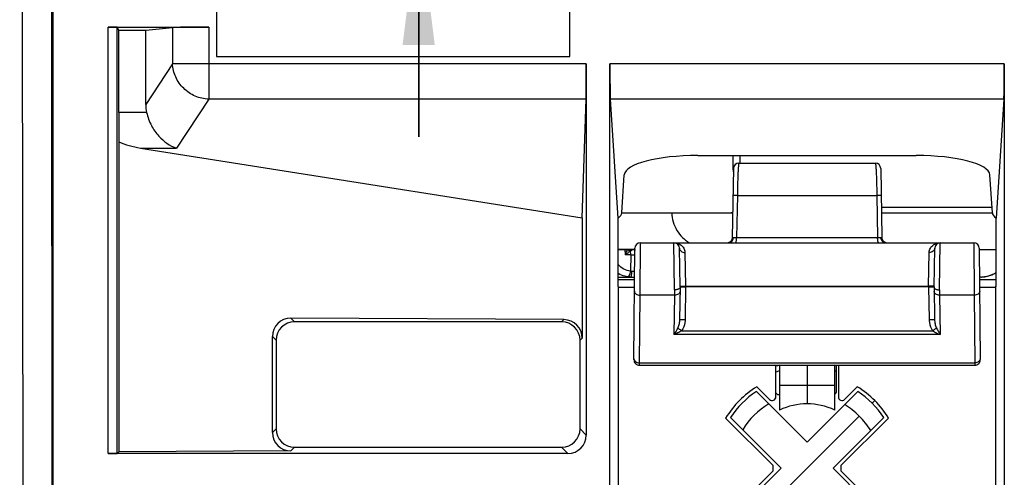
# Model space of a CAD drawing. Units: millimetres. Extents: x 20 to 415, y 12 to 295.
# Drawn here: x 309 to 336, y 151 to 164 of the extents above; entities that cross this region are included whole.
import ezdxf

# ---------------------------------------------------------------- set-up
doc = ezdxf.new("R2010")
doc.units = ezdxf.units.MM
doc.header["$LTSCALE"] = 23.1
doc.layers.get('0').update_dxf_attribs({"linetype": 'CONTINUOUS'})
for name, color, linetype in [('AUSFORMSCHRAEGEN', 7, 'CONTINUOUS'), ('BEZUGSACHSEN', 7, 'CONTINUOUS'), ('FASEN', 7, 'CONTINUOUS'), ('RUNDUNGEN', 7, 'CONTINUOUS'), ('ZEICHNUNGSBEMASSUNGEN', 7, 'CONTINUOUS')]:
    doc.layers.add(name, color=color, linetype=linetype)
doc.styles.get("Standard").update_dxf_attribs({"font": 'txt', "width": 0.7})
doc.dimstyles.new('DIMSTYLE_9', dxfattribs={"dimtxt": 2.5, "dimasz": 3.5, "dimexe": 0.18, "dimexo": 0.0625, "dimgap": 0.09, "dimtad": 1, "dimdec": 1, "dimlfac": 2, "dimdsep": 46, "dimtxsty": 'Standard', "dimblk": '_FILLED', "dimblk1": '_FILLED', "dimblk2": '_FILLED', "dimcen": 0.09, "dimclrt": 5, "dimadec": 0, "dimazin": 0, "dimtp": 0.1, "dimtm": 0.1, "dimtfac": 1, "dimtdec": 1, "dimtofl": 0, "dimtmove": 0, "dimatfit": 3, "dimldrblk": '_FILLED', "dimfxl": 1, "dimtolj": 1, "dimarcsym": 0})

# ---------------------------------------------------------------- blocks, each defined once
blk = doc.blocks.new('_FILLED')
at = {"color": 0, "linetype": 'ByBlock'}
blk.add_solid([(0, 0), (-1, 0.125), (-1, -0.125)], dxfattribs=at)
blk = doc.blocks.new('*D16')
at = {"layer": 'ZEICHNUNGSBEMASSUNGEN', "color": 2, "linetype": 'Continuous'}
for p, q in [((319.83, 168.892), (319.83, 179.03)), ((319.83, 179.03), (319.83, 167.657)), ((329.136, 168.892), (318.33, 168.892)), ((319.83, 160.422), (319.83, 167.657)), ((329.136, 166.422), (318.33, 166.422)), ((319.83, 166.422), (319.83, 160.422))]:
    blk.add_line(p, q, dxfattribs=at)
at = {"layer": 'ZEICHNUNGSBEMASSUNGEN', "color": 2, "linetype": 'Continuous', "xscale": 3.5, "yscale": 3.5, "zscale": 3.5}
for p, rotation in [((319.83, 168.892), 270), ((319.83, 166.422), 90)]:
    blk.add_blockref('_FILLED', p, dxfattribs=dict(at, rotation=rotation))
at = {"layer": 'ZEICHNUNGSBEMASSUNGEN', "color": 5, "linetype": 'Continuous', "insert": (316.705, 173.673), "char_height": 2.5, "width": 5.35714, "attachment_point": 1, "rotation": 90, "line_spacing_factor": 0.9}
blk.add_mtext('4.9', dxfattribs=at)

msp = doc.modelspace()

# ---------------------------------------------------------------- linework, layer by layer
at = {"color": 7, "linetype": 'Continuous'}
for p, q in [((308.9869, 238.5984), (309.0812, 140.7322)), ((309.8718, 150.6849), (309.7873, 238.6008)), ((314.3356, 222.7068), (314.3356, 162.6068)), ((323.9356, 162.6068), (323.9356, 222.7068)), ((314.3356, 162.6068), (323.9356, 162.6068)), ((325.2495, 156.3597), (325.2495, 158.2103)), ((335.5218, 156.3597), (335.5218, 158.2103)), ((325.2643, 156.3302), (325.2495, 156.3597)), ((325.6981, 156.5331), (325.2581, 156.5331)), ((325.2643, 156.3302), (325.6963, 156.3302)), ((325.2643, 145.7607), (325.2643, 156.3302)), ((335.5131, 156.5331), (335.0732, 156.5331)), ((335.0749, 156.3302), (335.507, 156.3302)), ((335.507, 156.3302), (335.5218, 156.3597)), ((335.507, 156.3302), (335.507, 145.7607))]:
    msp.add_line(p, q, dxfattribs=at)
for centre, radius, start, end in [((325.2581, 156.8666), 0.3335, 268.51499, 270), ((335.5131, 156.8666), 0.3335, 270, 271.48501), ((330.3856, 151.4068), 2.9, 104.99641, 107.03631), ((330.3856, 151.4068), 2.9, 73.97689, 75.00718), ((330.3856, 151.4068), 2.75, 105.82662, 108.0245), ((330.3856, 151.4068), 2.75, 73.06706, 74.17338)]:
    msp.add_arc(centre, radius, start, end, dxfattribs=at)
for centre, start_param, end_param in [((323.8514, 158.3559), -0.3707319, -0.0174533), ((336.9199, 158.3559), -3.1241394, -2.7708607)]:
    msp.add_ellipse(centre, major_axis=(1.5, 0), ratio=0.2679492, start_param=start_param, end_param=end_param, dxfattribs=at)
at = {"layer": 'AUSFORMSCHRAEGEN', "color": 7, "linetype": 'Continuous'}
for p, q in [((311.6788, 163.3204), (312.4128, 163.3204)), ((325.3512, 158.3568), (328.3621, 158.3568)), ((332.4092, 158.3568), (335.4201, 158.3568)), ((325.7053, 157.3596), (325.2495, 157.3596)), ((329.536, 153.3463), (329.5361, 154.2083)), ((329.6356, 154.2083), (329.6356, 152.988)), ((330.3856, 154.2083), (330.3856, 153.1568)), ((331.1356, 152.988), (331.1356, 154.2083)), ((331.2356, 154.2083), (331.2356, 153.3461)), ((329.021, 153.6199), (329.3652, 153.2756)), ((330.3856, 153.6543), (329.6356, 153.6574)), ((331.1356, 153.6574), (330.3856, 153.6543)), ((331.4063, 153.2754), (331.7506, 153.6197)), ((329.0071, 153.4924), (330.3856, 152.1139)), ((330.3856, 152.1139), (331.7641, 153.4924)), ((332.1534, 153.1746), (332.2241, 153.2453)), ((328.9714, 149.9926), (331.7998, 152.8211)), ((329.4657, 151.4777), (328.1725, 152.7714)), ((329.6785, 151.4068), (328.3, 152.7853)), ((331.0927, 151.4068), (332.4712, 152.7853)), ((332.599, 152.771), (331.3055, 151.4776)), ((329.4657, 151.3363), (329.4657, 151.4777)), ((331.3055, 151.4776), (331.3055, 151.3361)), ((328.172, 150.043), (329.4657, 151.3363)), ((328.3, 150.0283), (329.6785, 151.4068)), ((331.0927, 151.4068), (332.4712, 150.0283)), ((331.3055, 151.3361), (332.599, 150.0427))]:
    msp.add_line(p, q, dxfattribs=at)
for centre, radius, start, end in [((330.3856, 151.4068), 2.6, 121.65824, 148.34297), ((330.3856, 151.4068), 2.6, 31.64703, 58.33176), ((329.436, 153.3463), 0.1, 224.99, 359.99), ((331.3356, 153.3461), 0.1, 180, 315), ((330.3856, 151.4068), 1.75, 64.62307, 115.37693)]:
    msp.add_arc(centre, radius, start, end, dxfattribs=at)
for centre, major_axis, start_param, end_param in [((330.3609, 151.4315), (1.4146, -1.4146), 2.8889517, 3.394232), ((330.3609, 151.4315), (-1.4146, 1.4146), -1.5882528, -1.3361824), ((330.4103, 151.3821), (1.4146, -1.4146), 1.3361809, 1.5882513)]:
    msp.add_ellipse(centre, major_axis=major_axis, ratio=0.9998477, start_param=start_param, end_param=end_param, dxfattribs=at)
msp.add_open_spline([(326.7076, 158.3568), (326.71, 158.2719), (326.7372, 158.1035), (326.8393, 157.8733), (326.9898, 157.68), (327.115, 157.579), (327.1809, 157.5367)], degree=3, knots=[0, 0, 0, 0, 0.2592636, 0.5138397, 0.7608282, 1, 1, 1, 1], dxfattribs=at)
at = {"layer": 'BEZUGSACHSEN', "color": 7, "linetype": 'Continuous'}
for p, q in [((325.2495, 157.3568), (325.7053, 157.3568)), ((335.066, 157.3568), (335.5218, 157.3568))]:
    msp.add_line(p, q, dxfattribs=at)
at = {"layer": 'FASEN', "color": 7, "linetype": 'Continuous'}
for start, end in [(123.46301, 146.53693), (33.46301, 56.53693)]:
    msp.add_arc((330.3856, 151.4068), 2.5, start, end, dxfattribs=at)
at = {"layer": 'RUNDUNGEN', "color": 9, "linetype": 'Continuous'}
for p, q in [((309.8856, 160.1171), (309.8102, 238.5738)), ((311.3878, 151.8068), (311.3878, 163.4068)), ((313.1399, 163.3924), (313.1399, 162.4083)), ((314.1247, 163.4068), (314.1247, 161.4424)), ((313.1399, 162.4083), (312.4128, 161.3034)), ((324.3856, 162.4083), (313.1399, 162.4083)), ((335.7452, 162.4083), (325.026, 162.4083)), ((314.1247, 161.4424), (313.2519, 160.1161)), ((324.3792, 161.4424), (314.1247, 161.4424)), ((335.7323, 161.4424), (325.0389, 161.4424)), ((312.4366, 161.082), (311.6788, 161.082)), ((312.269, 160.1161), (313.2519, 160.1161)), ((328.3811, 159.5594), (328.3797, 159.9127)), ((328.5669, 159.713), (328.5662, 159.9127)), ((328.3814, 159.4674), (328.3811, 159.5594)), ((328.5669, 159.707), (328.5669, 159.713)), ((328.4902, 158.8225), (328.47, 157.6842)), ((328.4902, 158.8225), (332.2811, 158.8225)), ((332.2811, 158.8225), (332.3012, 157.6842)), ((332.4066, 158.5029), (335.41, 158.5029)), ((328.47, 157.6842), (332.3012, 157.6842)), ((325.435, 157.3568), (325.4384, 157.2095)), ((325.8453, 156.1125), (325.8555, 157.5368)), ((326.7856, 156.2567), (326.7673, 157.5368)), ((333.9856, 156.2567), (334.004, 157.5368)), ((334.9157, 157.5368), (334.9259, 156.1125)), ((325.5918, 157.2095), (325.4384, 157.2095)), ((325.5918, 157.2095), (325.589, 156.7647)), ((327.0672, 157.2748), (327.0852, 156.3578)), ((333.686, 156.3578), (333.704, 157.2748)), ((335.246, 156.6215), (335.2499, 156.6215)), ((327.0856, 156.3368), (327.0701, 155.4509)), ((327.0852, 156.3578), (333.686, 156.3578)), ((327.0852, 156.3578), (327.0856, 156.3368)), ((333.6856, 156.3368), (333.686, 156.3578)), ((333.6856, 156.3368), (333.7011, 155.4509)), ((325.8293, 154.2742), (325.8453, 156.1125)), ((326.7835, 156.1125), (325.8453, 156.1125)), ((326.7835, 156.1125), (326.7649, 155.0421)), ((326.7856, 156.2567), (326.7835, 156.1125)), ((333.9856, 156.2567), (333.9877, 156.1125)), ((334.9259, 156.1125), (333.9877, 156.1125)), ((333.9877, 156.1125), (334.0064, 155.0421)), ((334.9259, 156.1125), (334.942, 154.2742)), ((316.3563, 155.4861), (316.4558, 155.3867)), ((323.7768, 155.448), (323.7155, 155.3867)), ((315.8537, 154.9887), (315.9558, 154.8867)), ((324.2742, 154.9454), (324.2154, 154.8867)), ((334.0064, 155.0421), (326.7649, 155.0421)), ((326.9758, 155.1456), (333.7954, 155.1456)), ((325.8291, 154.2083), (325.8293, 154.2742)), ((325.8293, 154.2742), (334.942, 154.2742)), ((334.942, 154.2742), (334.9421, 154.2083)), ((315.8537, 152.3749), (315.9558, 152.477)), ((324.3856, 152.3068), (324.2154, 152.477)), ((316.3563, 151.8775), (316.4558, 151.977)), ((323.8856, 151.8068), (323.7155, 151.977))]:
    msp.add_line(p, q, dxfattribs=at)
at = {"layer": 'RUNDUNGEN', "color": 7, "linetype": 'Continuous'}
for p, q in [((309.8856, 237.6214), (309.8856, 150.6849)), ((311.3878, 163.4068), (314.1247, 163.4068)), ((311.6788, 163.3204), (311.6378, 163.4025)), ((311.6378, 151.809), (311.6378, 163.4025)), ((311.6788, 161.082), (311.6788, 163.3204)), ((312.4128, 163.3204), (313.1399, 163.3924)), ((312.4128, 161.3034), (312.4128, 163.3204)), ((324.3856, 162.4083), (324.3856, 152.3068)), ((325.026, 137.5068), (325.026, 162.4083)), ((335.7452, 162.4083), (335.7452, 137.5068)), ((324.2742, 158.2195), (324.3792, 161.4424)), ((325.2495, 158.2103), (325.0389, 161.4424)), ((335.7323, 161.4424), (335.5218, 158.2103)), ((311.6823, 160.2856), (311.6823, 151.8535)), ((312.269, 160.1161), (324.2742, 158.2195)), ((327.4184, 159.9127), (333.3528, 159.9127)), ((328.383, 159.5595), (328.3502, 157.6777)), ((328.533, 159.7068), (332.2382, 159.7068)), ((332.3882, 159.5595), (332.421, 157.6777)), ((325.3512, 158.3489), (325.4187, 159.3862)), ((335.4201, 158.3489), (335.3525, 159.3862)), ((324.2742, 158.2195), (324.2742, 154.9454)), ((325.6791, 154.3596), (325.7055, 157.3881)), ((325.7019, 157.3568), (325.705, 157.3313)), ((325.8555, 157.5368), (334.9157, 157.5368)), ((326.9356, 156.3368), (326.9172, 157.3895)), ((332.489, 157.5557), (332.4812, 157.561)), ((332.4967, 157.5512), (332.489, 157.5557)), ((333.8356, 156.3368), (333.854, 157.3895)), ((335.0657, 157.3881), (335.0921, 154.3596)), ((325.2495, 156.6068), (325.6987, 156.6068)), ((335.1127, 156.6068), (335.0725, 156.6068)), ((335.2354, 156.6189), (335.2499, 156.6215)), ((335.2499, 156.6215), (335.2787, 156.6276)), ((326.9356, 156.3361), (326.9202, 155.4509)), ((326.9356, 156.3368), (326.9558, 156.3368)), ((326.9558, 156.3368), (327.0856, 156.3368)), ((333.6856, 156.3368), (327.0856, 156.3368)), ((333.6856, 156.3368), (333.8356, 156.3368)), ((333.8356, 156.3361), (333.8511, 155.4508)), ((323.7768, 155.448), (316.3563, 155.4861)), ((323.7155, 155.3867), (316.4558, 155.3867)), ((315.8537, 152.3749), (315.8537, 154.9887)), ((315.9558, 154.8867), (315.9558, 152.477)), ((324.2154, 152.477), (324.2154, 154.8867)), ((325.8291, 154.2083), (334.9421, 154.2083)), ((331.1856, 153.5068), (331.1856, 154.2083)), ((329.536, 153.4565), (329.5856, 153.4068)), ((329.5856, 153.4068), (329.6356, 153.4068)), ((323.8856, 151.8068), (311.3878, 151.8068)), ((311.6823, 151.8535), (311.6378, 151.809)), ((316.3563, 151.8775), (311.6823, 151.8535)), ((316.4558, 151.977), (323.7155, 151.977))]:
    msp.add_line(p, q, dxfattribs=at)
for points in [[(328.3502, 157.6777), (328.35, 157.6712), (328.3489, 157.6604), (328.3471, 157.6497), (328.3444, 157.6392), (328.341, 157.6289), (328.337, 157.6189), (328.3322, 157.6093), (328.3268, 157.6002), (328.3208, 157.5916), (328.3143, 157.5835), (328.3074, 157.576)], [(332.4662, 157.5737), (332.459, 157.5811), (332.4523, 157.5891), (332.4461, 157.5978), (332.4404, 157.6069), (332.4354, 157.6166), (332.431, 157.6267), (332.4274, 157.6372), (332.4246, 157.648), (332.4226, 157.6589), (332.4214, 157.67), (332.421, 157.6777)], [(328.3074, 157.576), (328.3001, 157.5691), (328.2925, 157.5629), (328.2846, 157.5573), (328.2768, 157.5525), (328.2692, 157.5484), (328.2619, 157.545), (328.2551, 157.5423), (328.249, 157.5402), (328.2437, 157.5387), (328.2392, 157.5376)], [(332.4812, 157.561), (332.4736, 157.5671), (332.4662, 157.5737)], [(332.536, 157.5368), (332.5331, 157.5374), (332.5289, 157.5384), (332.5238, 157.5398), (332.5179, 157.5417), (332.5113, 157.5442), (332.5042, 157.5473), (332.4967, 157.5512)], [(335.1128, 156.6068), (335.1198, 156.6069), (335.1424, 156.6077), (335.1654, 156.6094), (335.1886, 156.6119), (335.212, 156.615), (335.2354, 156.6189)], [(335.2787, 156.6276), (335.3462, 156.646), (335.4118, 156.6701), (335.475, 156.6996), (335.5218, 156.7264)]]:
    msp.add_lwpolyline(points, dxfattribs=at)
for centre, radius, start, end in [((328.533, 159.5568), 0.15, 89.99998, 178.99863), ((332.2382, 159.5568), 0.15, 1, 90), ((325.8555, 157.3868), 0.15, 90, 179.5), ((326.7673, 157.3868), 0.15, 1, 90), ((334.004, 157.3868), 0.15, 90, 179), ((334.9157, 157.3868), 0.15, 0.50218, 90.00002), ((325.8291, 154.3583), 0.15, 179.5, 270), ((334.9421, 154.3583), 0.15, 270, 0.5), ((331.0856, 153.5068), 0.1, 300.01661, 360)]:
    msp.add_arc(centre, radius, start, end, dxfattribs=at)
at = {"layer": 'RUNDUNGEN', "color": 9, "linetype": 'Continuous'}
for centre, radius, start, end in [((325.62, 157.4255), 0.1254, 213.18218, 219.07603), ((325.6281, 157.432), 0.1357, 219.06476, 224.30923), ((335.0955, 157.3944), 0.7875, 281.02058, 281.29914), ((335.093, 157.4053), 0.7987, 281.32093, 302.49671)]:
    msp.add_arc(centre, radius, start, end, dxfattribs=at)
at = {"layer": 'RUNDUNGEN', "color": 7, "linetype": 'Continuous'}
for centre, major_axis, ratio, start_param, end_param in [((311.3878, 163.4025), (0.25, 0), 0.0174551, 0.0087266, 1.5707963), ((314.1247, 163.3894), (1, 0), 0.0174551, 1.5707963, 2.9670597), ((324.3769, 162.4083), (0, 1), 0.0087269, -2.8797933, -1.5707963), ((325.0435, 162.4083), (0, 1), 0.0174551, -4.712389, -3.403392), ((335.7278, 162.4083), (0, 1), 0.0174551, -2.8797933, -1.5707963), ((313.4282, 161.3499), (0.5773, 0.8773), 0.9522134, -4.1076707, -3.8908299), ((311.6875, 161.082), (0, 1), 0.0087269, -4.712389, -3.7910575), ((312.708, 161.082), (1.6961, 0), 0.5896, -2.2202611, -1.8325957), ((327.4184, 159.3768), (2, 0), 0.2679492, 1.5707963, 3.1241394), ((333.3528, 159.3768), (2, 0), 0.2679492, 0.0174533, 1.5707963), ((316.3563, 154.9861), (0.4639, -0.1949), 0.9926776, 1.9659168, 3.536637), ((316.4558, 154.8866), (-0.3536, 0.3536), 0.9999239, -0.7853601, 0.7853601), ((323.7154, 154.8866), (0.3536, 0.3536), 0.9999239, -0.7853601, 0.7853601), ((323.7767, 154.9479), (-0.1892, 0.4634), 0.9928217, -1.9610126, -0.3902924), ((316.3563, 152.3776), (0.4639, 0.1949), 0.9926776, 2.7465483, 4.3172685), ((316.4558, 152.477), (-0.3536, -0.3536), 0.9999239, -0.7853601, 0.7853601), ((323.7154, 152.477), (0.3536, -0.3536), 0.9999239, -0.7853601, 0.7853601), ((323.8856, 152.3069), (-0.3536, 0.3536), 0.9999239, -3.9269527, -2.3562326), ((311.3878, 151.809), (0.25, 0), 0.0087269, -1.5707963, -0.0087266)]:
    msp.add_ellipse(centre, major_axis=major_axis, ratio=ratio, start_param=start_param, end_param=end_param, dxfattribs=at)
at = {"layer": 'RUNDUNGEN', "color": 9, "linetype": 'Continuous'}
for points, knots in [([(314.1247, 161.4424), (313.9992, 161.4479), (313.7473, 161.5071), (313.428, 161.723), (313.2066, 162.0363), (313.1456, 162.285), (313.1399, 162.4083)], [0, 0, 0, 0, 0.2507407, 0.5030173, 0.7535564, 1, 1, 1, 1]), ([(328.533, 159.7068), (328.5313, 159.7068), (328.5286, 159.6993), (328.5261, 159.6882), (328.5229, 159.6667), (328.5199, 159.6384), (328.5168, 159.6018), (328.5137, 159.5579), (328.5107, 159.5069), (328.5066, 159.426), (328.502, 159.3111), (328.4972, 159.1597), (328.4931, 158.9947), (328.4911, 158.8807), (328.4902, 158.8225)], [0, 0, 0, 0, 0.0058852, 0.0203797, 0.0439607, 0.0765291, 0.1178693, 0.1676406, 0.2254417, 0.2907594, 0.4415728, 0.614552, 0.8031304, 1, 1, 1, 1]), ([(332.2382, 159.7068), (332.24, 159.7068), (332.2426, 159.6993), (332.2452, 159.6883), (332.2483, 159.6667), (332.2513, 159.6384), (332.2544, 159.6018), (332.2575, 159.558), (332.2605, 159.5069), (332.2646, 159.4261), (332.2693, 159.3111), (332.2741, 159.1597), (332.2781, 158.9947), (332.2802, 158.8807), (332.2811, 158.8225)], [0, 0, 0, 0, 0.0058815, 0.0203701, 0.0439465, 0.0765117, 0.1178495, 0.1676191, 0.2254194, 0.2907371, 0.4415529, 0.6145372, 0.8031225, 1, 1, 1, 1]), ([(328.4902, 158.8225), (328.4743, 158.8228), (328.4515, 158.8231), (328.4228, 158.8233), (328.4051, 158.8233), (328.3908, 158.8233), (328.3811, 158.8232), (328.3755, 158.823), (328.3726, 158.823), (328.3713, 158.8227), (328.3702, 158.8227), (328.3702, 158.8225)], [0, 0, 0, 0, 0.3964702, 0.5692198, 0.7179228, 0.8383389, 0.9270877, 0.9586453, 0.9813731, 0.9951593, 1, 1, 1, 1]), ([(332.4011, 158.8225), (332.4011, 158.8227), (332.3999, 158.8227), (332.3986, 158.823), (332.3957, 158.823), (332.3901, 158.8232), (332.3804, 158.8233), (332.3661, 158.8233), (332.3484, 158.8233), (332.3197, 158.8231), (332.2969, 158.8228), (332.2811, 158.8225)], [0, 0, 0, 0, 0.0048407, 0.0186269, 0.0413547, 0.0729123, 0.1616611, 0.2820772, 0.4307802, 0.6035298, 1, 1, 1, 1]), ([(328.2832, 157.54), (328.3042, 157.5455), (328.3449, 157.5722), (328.3663, 157.6147), (328.3728, 157.6379)], [0, 0, 0, 0, 0.4734077, 1, 1, 1, 1]), ([(328.3502, 157.6777), (328.3503, 157.6806), (328.364, 157.684), (328.3721, 157.6835), (328.3794, 157.6835)], [0, 0, 0, 0, 0.2880065, 1, 1, 1, 1]), ([(328.3794, 157.6835), (328.3854, 157.6835), (328.4157, 157.6835), (328.4459, 157.6839), (328.47, 157.6842)], [0, 0, 0, 0, 0.2011039, 1, 1, 1, 1]), ([(328.4398, 157.5368), (328.4451, 157.5368), (328.4519, 157.5481), (328.457, 157.5626), (328.4636, 157.5896), (328.4685, 157.6303), (328.47, 157.6653), (328.47, 157.6842)], [0, 0, 0, 0, 0.1037449, 0.1979144, 0.3200664, 0.6326868, 1, 1, 1, 1]), ([(332.3012, 157.6842), (332.31, 157.6841), (332.3402, 157.6837), (332.3704, 157.6834), (332.3919, 157.6835)], [0, 0, 0, 0, 0.2902157, 1, 1, 1, 1]), ([(332.3314, 157.5368), (332.3261, 157.5368), (332.3193, 157.5481), (332.3142, 157.5626), (332.3077, 157.5896), (332.3027, 157.6303), (332.3013, 157.6653), (332.3012, 157.6842)], [0, 0, 0, 0, 0.1037449, 0.1979144, 0.3200664, 0.6326868, 1, 1, 1, 1]), ([(332.3919, 157.6835), (332.3991, 157.6835), (332.4072, 157.684), (332.421, 157.6806), (332.421, 157.6777)], [0, 0, 0, 0, 0.7119022, 1, 1, 1, 1]), ([(332.5128, 157.5368), (332.5003, 157.5368), (332.4744, 157.542), (332.428, 157.5715), (332.4061, 157.6105), (332.3985, 157.6379)], [0, 0, 0, 0, 0.2312997, 0.4732241, 1, 1, 1, 1]), ([(325.4936, 157.357), (325.4902, 157.3448), (325.4747, 157.2946), (325.4549, 157.2459), (325.4384, 157.2095)], [0, 0, 0, 0, 0.2395947, 1, 1, 1, 1]), ([(325.6197, 157.3551), (325.6235, 157.3539), (325.6323, 157.3482), (325.6288, 157.338), (325.6263, 157.3343)], [0, 0, 0, 0, 0.4678034, 1, 1, 1, 1]), ([(326.7673, 157.5368), (326.8012, 157.5368), (326.8702, 157.5264), (326.9657, 157.4783), (327.0436, 157.3939), (327.0664, 157.3157), (327.0672, 157.2748)], [0, 0, 0, 0, 0.2324807, 0.469733, 0.7197707, 1, 1, 1, 1]), ([(326.9172, 157.3895), (326.9175, 157.3742), (326.9266, 157.3421), (326.9613, 157.3043), (327.0104, 157.28), (327.048, 157.2747), (327.0672, 157.2748)], [0, 0, 0, 0, 0.2213834, 0.4603664, 0.7224133, 1, 1, 1, 1]), ([(333.704, 157.2748), (333.7048, 157.3157), (333.7276, 157.3939), (333.8055, 157.4783), (333.901, 157.5264), (333.97, 157.5368), (334.004, 157.5368)], [0, 0, 0, 0, 0.2802178, 0.5302585, 0.7675228, 1, 1, 1, 1]), ([(333.854, 157.3895), (333.8537, 157.3742), (333.8447, 157.3421), (333.81, 157.3043), (333.7608, 157.28), (333.7232, 157.2747), (333.704, 157.2748)], [0, 0, 0, 0, 0.2213835, 0.4603661, 0.7224127, 1, 1, 1, 1]), ([(325.5728, 157.3069), (325.5534, 157.2899), (325.5091, 157.2564), (325.4633, 157.2254), (325.4384, 157.2095)], [0, 0, 0, 0, 0.4662366, 1, 1, 1, 1]), ([(325.5309, 157.3371), (325.5339, 157.3341), (325.5465, 157.3223), (325.5611, 157.3127), (325.5728, 157.3069)], [0, 0, 0, 0, 0.2451618, 1, 1, 1, 1]), ([(325.6263, 157.3343), (325.6209, 157.3264), (325.6026, 157.315), (325.5833, 157.3093), (325.5728, 157.3069)], [0, 0, 0, 0, 0.470431, 1, 1, 1, 1]), ([(325.5728, 157.3069), (325.5759, 157.3), (325.5873, 157.2687), (325.5916, 157.2351), (325.5918, 157.2095)], [0, 0, 0, 0, 0.228554, 1, 1, 1, 1]), ([(325.5918, 157.2095), (325.6011, 157.2097), (325.6385, 157.2106), (325.6759, 157.2108), (325.704, 157.2102)], [0, 0, 0, 0, 0.2471835, 1, 1, 1, 1]), ([(325.589, 156.7647), (325.5258, 156.7737), (325.3996, 156.8157), (325.295, 156.8972), (325.2495, 156.9453)], [0, 0, 0, 0, 0.490552, 1, 1, 1, 1]), ([(325.498, 156.6132), (325.4763, 156.6163), (325.3897, 156.6329), (325.3066, 156.6672), (325.2494, 156.7007)], [0, 0, 0, 0, 0.2476324, 1, 1, 1, 1]), ([(325.498, 156.6132), (325.5223, 156.613), (325.5574, 156.6519), (325.5794, 156.7075), (325.587, 156.7451), (325.589, 156.7647)], [0, 0, 0, 0, 0.3928689, 0.6820303, 1, 1, 1, 1]), ([(325.5954, 156.6068), (325.5869, 156.6068), (325.5544, 156.6073), (325.5218, 156.6098), (325.498, 156.6132)], [0, 0, 0, 0, 0.25961, 1, 1, 1, 1]), ([(325.6214, 156.7602), (325.6185, 156.7601), (325.6076, 156.7603), (325.5967, 156.7622), (325.589, 156.7647)], [0, 0, 0, 0, 0.2603396, 1, 1, 1, 1]), ([(325.5954, 156.6069), (325.5974, 156.6069), (325.6021, 156.6107), (325.6089, 156.6259), (325.6156, 156.6572), (325.6204, 156.7045), (325.6215, 156.7407), (325.6214, 156.7602)], [0, 0, 0, 0, 0.0373037, 0.100616, 0.3172522, 0.6324081, 1, 1, 1, 1]), ([(325.7001, 156.7603), (325.6942, 156.7604), (325.668, 156.7607), (325.6417, 156.7605), (325.6214, 156.7602)], [0, 0, 0, 0, 0.2247397, 1, 1, 1, 1]), ([(335.1127, 156.6068), (335.1228, 156.6069), (335.1675, 156.6084), (335.212, 156.6148), (335.246, 156.6214)], [0, 0, 0, 0, 0.2247344, 1, 1, 1, 1]), ([(326.9353, 156.3578), (326.9353, 156.3573), (326.9379, 156.3577), (326.9409, 156.3569), (326.9476, 156.357), (326.9525, 156.3569), (326.9554, 156.3568)], [0, 0, 0, 0, 0.0660058, 0.2563847, 0.5694768, 1, 1, 1, 1]), ([(326.9554, 156.3568), (326.9633, 156.3567), (327.0066, 156.3566), (327.0499, 156.3572), (327.0852, 156.3578)], [0, 0, 0, 0, 0.1835455, 1, 1, 1, 1]), ([(333.8159, 156.3568), (333.8079, 156.3567), (333.7646, 156.3566), (333.7213, 156.3572), (333.686, 156.3578)], [0, 0, 0, 0, 0.1835456, 1, 1, 1, 1]), ([(333.836, 156.3578), (333.836, 156.3573), (333.8333, 156.3577), (333.8304, 156.3569), (333.8236, 156.357), (333.8188, 156.3569), (333.8159, 156.3568)], [0, 0, 0, 0, 0.0660058, 0.2563847, 0.5694768, 1, 1, 1, 1]), ([(325.6953, 156.2198), (325.6952, 156.2057), (325.7042, 156.1753), (325.7391, 156.1404), (325.7883, 156.1178), (325.8259, 156.1125), (325.8453, 156.1125)], [0, 0, 0, 0, 0.2093841, 0.4445945, 0.7120308, 1, 1, 1, 1]), ([(326.9335, 156.2159), (326.9333, 156.202), (326.9238, 156.1722), (326.8887, 156.1384), (326.8399, 156.1169), (326.8027, 156.1123), (326.7835, 156.1125)], [0, 0, 0, 0, 0.2097012, 0.4447978, 0.7119186, 1, 1, 1, 1]), ([(333.9877, 156.1125), (333.9686, 156.1123), (333.9314, 156.1169), (333.8825, 156.1384), (333.8475, 156.1722), (333.838, 156.202), (333.8377, 156.2159)], [0, 0, 0, 0, 0.2880814, 0.5552022, 0.7902988, 1, 1, 1, 1]), ([(335.0759, 156.2198), (335.076, 156.2057), (335.0671, 156.1753), (335.0322, 156.1404), (334.983, 156.1178), (334.9453, 156.1125), (334.9259, 156.1125)], [0, 0, 0, 0, 0.2093841, 0.4445946, 0.7120309, 1, 1, 1, 1]), ([(326.8716, 155.2202), (326.8635, 155.2034), (326.8314, 155.142), (326.7944, 155.0832), (326.7649, 155.0421)], [0, 0, 0, 0, 0.2693357, 1, 1, 1, 1]), ([(326.9202, 155.4509), (326.9195, 155.4114), (326.9116, 155.3325), (326.889, 155.2557), (326.8716, 155.2202)], [0, 0, 0, 0, 0.4992574, 1, 1, 1, 1]), ([(326.8716, 155.2202), (326.8781, 155.2157), (326.913, 155.1911), (326.9477, 155.1661), (326.9758, 155.1456)], [0, 0, 0, 0, 0.1840018, 1, 1, 1, 1]), ([(326.9202, 155.4509), (326.9202, 155.4511), (326.9216, 155.4511), (326.9233, 155.4515), (326.9272, 155.4515), (326.9345, 155.4518), (326.9471, 155.4519), (326.9654, 155.452), (326.9879, 155.4519), (327.0232, 155.4516), (327.051, 155.4512), (327.0701, 155.4509)], [0, 0, 0, 0, 0.0051236, 0.019617, 0.0434824, 0.076569, 0.1689595, 0.2933006, 0.4447135, 0.6174734, 1, 1, 1, 1]), ([(327.0701, 155.4509), (327.0697, 155.4239), (327.0609, 155.317), (327.0231, 155.2105), (326.9758, 155.1456)], [0, 0, 0, 0, 0.2516141, 1, 1, 1, 1]), ([(333.7011, 155.4509), (333.7202, 155.4512), (333.748, 155.4516), (333.7833, 155.4519), (333.8058, 155.452), (333.8242, 155.4519), (333.8368, 155.4518), (333.8441, 155.4515), (333.8479, 155.4515), (333.8496, 155.4511), (333.8511, 155.4511), (333.8511, 155.4509)], [0, 0, 0, 0, 0.3825265, 0.5552863, 0.7066993, 0.8310404, 0.923431, 0.9565176, 0.980383, 0.9948764, 1, 1, 1, 1]), ([(333.7011, 155.4509), (333.7016, 155.4239), (333.7103, 155.317), (333.7481, 155.2105), (333.7954, 155.1456)], [0, 0, 0, 0, 0.2516148, 1, 1, 1, 1]), ([(333.7954, 155.1456), (333.8057, 155.1531), (333.8403, 155.1782), (333.875, 155.2031), (333.8996, 155.2202)], [0, 0, 0, 0, 0.2986332, 1, 1, 1, 1]), ([(333.8511, 155.4508), (333.8518, 155.4114), (333.8596, 155.3325), (333.8823, 155.2557), (333.8996, 155.2202)], [0, 0, 0, 0, 0.4992549, 1, 1, 1, 1]), ([(333.8996, 155.2202), (333.9078, 155.2034), (333.9398, 155.142), (333.9769, 155.0832), (334.0064, 155.0421)], [0, 0, 0, 0, 0.2693527, 1, 1, 1, 1]), ([(326.9758, 155.1456), (326.943, 155.1231), (326.8741, 155.0849), (326.8014, 155.0549), (326.7649, 155.0421)], [0, 0, 0, 0, 0.5066124, 1, 1, 1, 1]), ([(333.7954, 155.1456), (333.8282, 155.1231), (333.8972, 155.0849), (333.9698, 155.0549), (334.0064, 155.0421)], [0, 0, 0, 0, 0.5066177, 1, 1, 1, 1]), ([(325.6793, 154.3816), (325.6792, 154.3675), (325.6881, 154.3371), (325.723, 154.3021), (325.7722, 154.2795), (325.8099, 154.2743), (325.8293, 154.2742)], [0, 0, 0, 0, 0.2093841, 0.4445946, 0.7120309, 1, 1, 1, 1]), ([(335.092, 154.3816), (335.0921, 154.3675), (335.0831, 154.3371), (335.0482, 154.3021), (334.999, 154.2795), (334.9614, 154.2743), (334.942, 154.2742)], [0, 0, 0, 0, 0.209384, 0.4445944, 0.7120308, 1, 1, 1, 1])]:
    msp.add_open_spline(points, degree=3, knots=knots, dxfattribs=at)
at = {"layer": 'RUNDUNGEN', "color": 7, "linetype": 'Continuous'}
for points, knots in [([(312.4366, 161.082), (312.4637, 160.9579), (312.5506, 160.7263), (312.7999, 160.3658), (313.0667, 160.1728), (313.2519, 160.1161)], [0, 0, 0, 0, 0.2905778, 0.5568542, 1, 1, 1, 1]), ([(326.9356, 156.3361), (326.9354, 156.3252), (326.9261, 156.3044), (326.9001, 156.2834), (326.8674, 156.2682), (326.8283, 156.2583), (326.8001, 156.2567), (326.7856, 156.2567)], [0, 0, 0, 0, 0.1782628, 0.3433621, 0.5405055, 0.7634051, 1, 1, 1, 1]), ([(333.8356, 156.3361), (333.8358, 156.3252), (333.8452, 156.3044), (333.8711, 156.2834), (333.9038, 156.2682), (333.943, 156.2584), (333.9712, 156.2567), (333.9856, 156.2567)], [0, 0, 0, 0, 0.1782471, 0.3433441, 0.5404705, 0.7633644, 1, 1, 1, 1])]:
    msp.add_open_spline(points, degree=3, knots=knots, dxfattribs=at)
msp.add_open_spline([(328.2965, 158.3568), (328.3187, 158.3568), (328.3412, 158.3603), (328.3622, 158.3671)], degree=3, dxfattribs=at)
at = {"layer": 'RUNDUNGEN', "color": 9, "linetype": 'Continuous'}
for points in [[(328.3728, 157.6379), (328.3769, 157.6527), (328.3791, 157.6681), (328.3794, 157.6835)], [(332.3985, 157.6379), (332.3944, 157.6527), (332.3922, 157.6681), (332.3919, 157.6835)]]:
    msp.add_open_spline(points, degree=3, dxfattribs=at)

# ---------------------------------------------------------------- dimensions: what is measured, and where the dimension line sits
at = {"layer": 'ZEICHNUNGSBEMASSUNGEN', "color": 2, "linetype": 'Continuous'}
dim = msp.add_linear_dim(base=(319.8305, 166.4221), p1=(329.1356, 168.8916), p2=(329.1356, 166.4221), angle=270, dimstyle='DIMSTYLE_9', dxfattribs=at)
dim.commit()
dim.dimension.update_dxf_attribs({"geometry": '*D16', "text_midpoint": (317.9555, 176.3512), "dimtype": 160})

doc.saveas('drawing.dxf')
